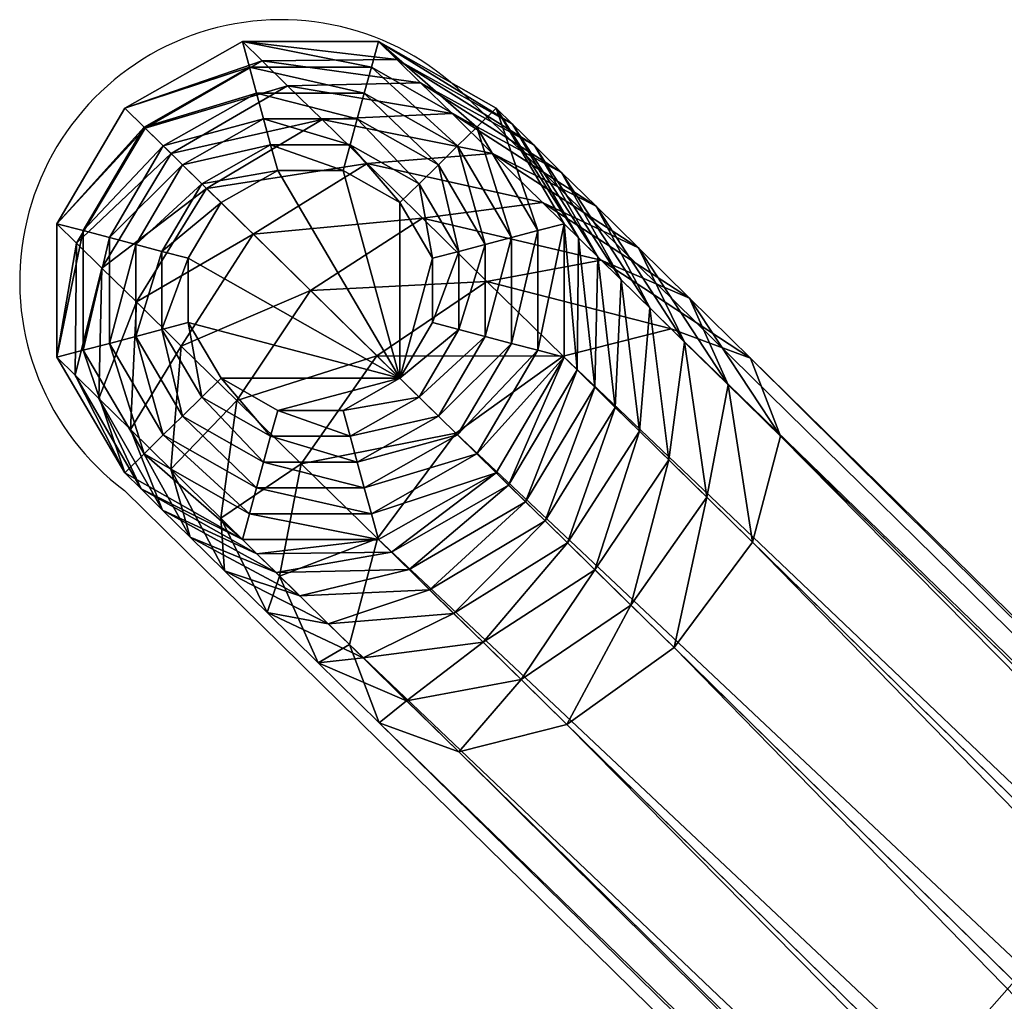
# Model space of a CAD drawing. Units: metres. Extents: x -7.312 to -6.634, y 1.559 to 2.186.
# Drawn here: x -7.218 to -7.174, y 2.07 to 2.114 of the extents above; entities that cross this region are included whole.
import ezdxf

# ---------------------------------------------------------------- set-up
doc = ezdxf.new("R2010")
doc.units = ezdxf.units.M
doc.header["$MEASUREMENT"] = 0
for name, color, linetype in [('72_PROFIM_FAN_D2_ANY', 2, 'Continuous'), ('72_PROFIM_FAN_D3_CH_FEETS', 7, 'Continuous'), ('72_PROFIM_INSERT', 7, 'Continuous')]:
    doc.layers.add(name, color=color, linetype=linetype)

# ---------------------------------------------------------------- blocks, each defined once
blk = doc.blocks.new('72_PROFIM_FAN_D2_GRAFIK_10H')
at = {"layer": '72_PROFIM_FAN_D2_ANY'}
for p, q in [((-0.2224194600035769, 0.2338228821340937), (-0.2252742605528688, 0.2366246875919664)), ((-0.212427658081058, 0.2240165630315394), (-0.2224194600035769, 0.2338228821340937)), ((-0.212427658081058, 0.2240165630315394), (-0.1932637847998731, 0.2052084383215602)), ((-0.2290744476318345, 0.2076787944768537), (-0.2404936493973686, 0.2188860167481392)), ((-0.2290744476318345, 0.2076787944768537), (-0.208737494322893, 0.1877193646731001)), ((-0.208737494322893, 0.1877193646731001), (-0.1932637847998731, 0.2052084383215602))]:
    blk.add_line(p, q, dxfattribs=at)
blk.add_arc((-0.2334783984231077, 0.2282653715542926), 0.01171264456950696, 45.53677173850043, 233.2054951297528, dxfattribs=at)
blk = doc.blocks.new('72profim_fan2EB0E98D63FC940B89D3DEDAF010FAF1E')
blk.add_blockref('72_PROFIM_FAN_D2_GRAFIK_10H', (0, 0))
blk = doc.blocks.new('72PROFIM_FAN_D3_CH_FEETS_08')
mesh = blk.add_polyface()
corners = [(-225.6473236083984, 221.4586029052734, 91.30522918701172), (-229.1750640869141, 224.9208526611328, 87.19732666015625), (-232.5744476318359, 220.0882415771484, 86.06470489501953), (-232.1577606201172, 227.8482208251953, 82.89349365234375), (-224.2510528564453, 228.2571258544922, 86.06470489501953), (-227.1417694091797, 231.0941925048828, 81.89363098144531), (-235.4651641845703, 222.9253082275391, 81.89363098144531), (-234.7287139892578, 230.3714447021484, 78.05175018310547), (-229.6227874755859, 233.5291595458984, 77.22123718261719), (-237.9461822509766, 225.3602752685547, 77.22123718261719), (-238.4130096435547, 219.8383941650391, 74.95220947265625), (-231.6356964111328, 235.5046844482422, 72.04011535644531), (-223.9964447021484, 233.9873199462891, 74.95221710205078), (-225.8119049072266, 235.7690582275391, 70.27938842773438), (-236.8139190673828, 232.4179534912109, 72.68458557128906), (-239.9590911865234, 227.3358001708984, 72.04011535644531), (-240.2284393310547, 221.6201324462891, 70.27938842773438), (-233.1793975830078, 237.0197601318359, 66.38948059082031), (-227.2245330810547, 237.1554412841797, 65.10872650146484), (-238.4055938720703, 233.9800567626953, 66.8582763671875), (-241.5027923583984, 228.8508758544922, 66.38948059082031), (-241.6410675048828, 223.0065155029297, 65.10872650146484), (-234.3170318603516, 238.1362762451172, 60.26329803466797), (-228.2884368896484, 238.1996307373047, 59.37937164306641), (-239.5702056884766, 235.1230621337891, 60.58683013916016), (-242.6404266357422, 229.9673919677734, 60.26329803466797), (-242.7049713134766, 224.0507049560547, 59.37937164306641), (-239.7466278076172, 218.9584197998047, 58.17191314697266), (-229.1117401123047, 239.0076141357422, 52.66482543945312), (-223.0998382568359, 235.2961883544922, 58.17191314697266), (-235.2048187255859, 239.0075836181641, 53.02223205566406), (-240.4816436767578, 236.0175323486328, 53.15305328369141), (-243.5282135009766, 230.8386688232422, 53.02223205566406), (-243.5282745361328, 224.8586883544922, 52.66482543945312), (-240.4816741943359, 219.6798248291016, 52.17658996582031), (-229.1117095947266, 239.0075531005859, 8.3712158203125), (-223.8348846435547, 236.0175933837891, 52.17658996582031), (-235.2048187255859, 239.0075531005859, 8.371185302734375), (-240.4816741943359, 236.0175323486328, 8.371170043945312), (-243.5282135009766, 230.8386688232422, 8.371185302734375), (-243.5282440185547, 224.8586273193359, 8.371200561523438), (-240.4816741943359, 219.6797637939453, 8.371246337890625)]
mesh.append_faces([[corners[k] for k in face] for face in [(0, 1, 2), (3, 1, 4), (4, 5, 3), (6, 2, 1), (1, 3, 6), (7, 3, 5), (5, 8, 7), (9, 6, 3), (3, 7, 9), (6, 9, 10), (11, 8, 12), (12, 13, 11), (14, 7, 8), (8, 11, 14), (15, 9, 7), (7, 14, 15), (16, 10, 9), (9, 15, 16), (17, 11, 13), (13, 18, 17), (19, 14, 11), (11, 17, 19), (20, 15, 14), (14, 19, 20), (21, 16, 15), (15, 20, 21), (22, 17, 18), (18, 23, 22), (24, 19, 17), (17, 22, 24), (25, 20, 19), (19, 24, 25), (26, 21, 20), (20, 25, 26), (21, 26, 27), (28, 23, 29), (30, 22, 23), (23, 28, 30), (31, 24, 22), (22, 30, 31), (32, 25, 24), (24, 31, 32), (33, 26, 25), (25, 32, 33), (26, 33, 34), (35, 28, 36), (37, 30, 28), (28, 35, 37), (38, 31, 30), (30, 37, 38), (39, 32, 31), (31, 38, 39), (40, 33, 32), (32, 39, 40), (33, 40, 41)]], dxfattribs={"vtx2": -1})
mesh = blk.add_polyface()
corners = [(-221.9671630859375, 225.1686401367188, 4.86737060546875), (-224.6978759765625, 220.5267028808594, 4.867401123046875), (-229.4275817871094, 217.8466796875, 4.86737060546875), (-234.8889770507812, 217.8466796875, 4.867340087890625), (-239.6187133789062, 220.5267028808594, 4.8673095703125), (-242.3494567871094, 225.1686096191406, 4.867263793945312), (-242.3494567871094, 230.5286560058594, 4.86724853515625), (-239.6187744140625, 235.1706237792969, 4.86724853515625), (-234.8890075683594, 237.8506164550781, 4.86724853515625), (-229.4275817871094, 237.8506164550781, 4.867279052734375), (-224.6978454589844, 235.1705932617188, 4.8673095703125), (-221.9671325683594, 230.5286560058594, 4.867355346679688), (-223.1459655761719, 225.4786376953125, 3.2314453125), (-225.5608520507812, 221.3736572265625, 3.231460571289062), (-229.7434692382812, 219.0036315917969, 3.2314453125), (-234.5731506347656, 219.0036315917969, 3.231414794921875), (-238.7557678222656, 221.3736267089844, 3.23138427734375), (-241.170654296875, 225.4786682128906, 3.2313232421875), (-241.170654296875, 230.2187194824219, 3.2313232421875), (-238.7557983398438, 234.3236694335938, 3.2313232421875), (-234.5731811523438, 236.6937255859375, 3.2313232421875), (-229.7434692382812, 236.6937255859375, 3.231353759765625), (-225.560791015625, 234.3236694335938, 3.23138427734375), (-223.1459655761719, 230.2186889648438, 3.231430053710938), (-224.3247985839844, 225.7886657714844, 2.296173095703125), (-226.4237670898438, 222.2205505371094, 2.296188354492188), (-230.059326171875, 220.1605834960938, 2.296173095703125), (-234.2572937011719, 220.1605529785156, 2.296127319335938), (-237.892822265625, 222.2205505371094, 2.296096801757812), (-239.9918212890625, 225.7886352539062, 2.296051025390625), (-239.9917907714844, 229.90869140625, 2.296051025390625), (-237.892822265625, 233.4767150878906, 2.296066284179688), (-234.2572631835938, 235.5367736816406, 2.296051025390625), (-230.059326171875, 235.5367431640625, 2.296066284179688), (-226.4237365722656, 233.4767150878906, 2.296096801757812), (-224.3247680664062, 229.9086608886719, 2.296142578125), (-225.5036010742188, 226.0986328125, 1.645858764648438), (-227.2867126464844, 223.0674743652344, 1.6458740234375), (-230.3751525878906, 221.3175048828125, 1.645843505859375), (-233.9414367675781, 221.3175048828125, 1.645828247070312), (-237.0298767089844, 223.0675048828125, 1.645797729492188), (-238.8129577636719, 226.0986022949219, 1.645751953125), (-238.8129577636719, 229.5986633300781, 1.645767211914062), (-237.0298767089844, 232.6297912597656, 1.645782470703125), (-233.94140625, 234.3797912597656, 1.645751953125), (-230.3751220703125, 234.3797912597656, 1.645767211914062), (-227.2867126464844, 232.6297912597656, 1.645797729492188), (-225.5036010742188, 229.5986938476562, 1.645843505859375), (-226.6824645996094, 226.4086608886719, 1.1224365234375), (-228.149658203125, 223.9144287109375, 1.122451782226562), (-230.6910705566406, 222.4744567871094, 1.1224365234375), (-233.6255493164062, 222.4744567871094, 1.122406005859375), (-236.1669006347656, 223.9144287109375, 1.12237548828125), (-237.6341552734375, 226.4085998535156, 1.122329711914062), (-237.6341552734375, 229.2886657714844, 1.122360229492188), (-236.1669311523438, 231.7828674316406, 1.12237548828125), (-233.6255493164062, 233.2228698730469, 1.122360229492188), (-230.6910095214844, 233.2228698730469, 1.122360229492188), (-228.149658203125, 231.7828369140625, 1.12237548828125), (-226.6824035644531, 229.2886962890625, 1.1224365234375), (-223.8348999023438, 219.6797485351562, 8.371322631835938), (-220.788330078125, 224.8586120605469, 8.371307373046875), (-220.788330078125, 230.8386535644531, 8.371307373046875), (-223.8348999023438, 236.0175170898438, 8.371246337890625), (-229.1117248535156, 239.0075378417969, 8.3712158203125), (-235.204833984375, 239.0075378417969, 8.371185302734375), (-240.481689453125, 236.0175170898438, 8.371170043945312), (-243.5282287597656, 230.8386535644531, 8.371185302734375), (-243.5282592773438, 224.8586120605469, 8.371200561523438), (-240.481689453125, 219.6797485351562, 8.371246337890625), (-235.2048645019531, 216.6897277832031, 8.371292114257812), (-229.1117248535156, 216.6897277832031, 8.371307373046875)]
mesh.append_faces([[corners[k] for k in face] for face in [(59, 48, 49), (50, 51, 49)]])
mesh.append_faces([[corners[k] for k in face] for face in [(58, 49, 57)]], dxfattribs={"vtx0": -1, "vtx1": -1})
mesh.append_faces([[corners[k] for k in face] for face in [(49, 52, 53), (49, 53, 54), (49, 54, 55), (49, 55, 56), (49, 56, 57)]], dxfattribs={"vtx0": -1, "vtx2": -1})
mesh.append_faces([[corners[k] for k in face] for face in [(58, 59, 49), (49, 51, 52), (61, 60, 1), (1, 0, 61), (60, 71, 2), (2, 1, 60), (71, 70, 3), (3, 2, 71), (70, 69, 4), (4, 3, 70), (69, 68, 5), (5, 4, 69), (68, 67, 6), (6, 5, 68), (67, 66, 7), (7, 6, 67), (66, 65, 8), (8, 7, 66), (65, 64, 9), (9, 8, 65), (64, 63, 10), (10, 9, 64), (63, 62, 11), (11, 10, 63), (62, 61, 0), (0, 11, 62), (0, 1, 13), (13, 12, 0), (1, 2, 14), (14, 13, 1), (2, 3, 15), (15, 14, 2), (3, 4, 16), (16, 15, 3), (4, 5, 17), (17, 16, 4), (5, 6, 18), (18, 17, 5), (6, 7, 19), (19, 18, 6), (7, 8, 20), (20, 19, 7), (8, 9, 21), (21, 20, 8), (9, 10, 22), (22, 21, 9), (10, 11, 23), (23, 22, 10), (11, 0, 12), (12, 23, 11), (12, 13, 25), (25, 24, 12), (13, 14, 26), (26, 25, 13), (14, 15, 27), (27, 26, 14), (15, 16, 28), (28, 27, 15), (16, 17, 29), (29, 28, 16), (17, 18, 30), (30, 29, 17), (18, 19, 31), (31, 30, 18), (19, 20, 32), (32, 31, 19), (20, 21, 33), (33, 32, 20), (21, 22, 34), (34, 33, 21), (22, 23, 35), (35, 34, 22), (23, 12, 24), (24, 35, 23), (24, 25, 37), (37, 36, 24), (25, 26, 38), (38, 37, 25), (26, 27, 39), (39, 38, 26), (27, 28, 40), (40, 39, 27), (28, 29, 41), (41, 40, 28), (29, 30, 42), (42, 41, 29), (30, 31, 43), (43, 42, 30), (31, 32, 44), (44, 43, 31), (32, 33, 45), (45, 44, 32), (33, 34, 46), (46, 45, 33), (34, 35, 47), (47, 46, 34), (35, 24, 36), (36, 47, 35), (36, 37, 49), (49, 48, 36), (37, 38, 50), (50, 49, 37), (38, 39, 51), (51, 50, 38), (39, 40, 52), (52, 51, 39), (40, 41, 53), (53, 52, 40), (41, 42, 54), (54, 53, 41), (42, 43, 55), (55, 54, 42), (43, 44, 56), (56, 55, 43), (44, 45, 57), (57, 56, 44), (45, 46, 58), (58, 57, 45), (46, 47, 59), (59, 58, 46), (47, 36, 48), (48, 59, 47)]], dxfattribs={"vtx2": -1})
mesh = blk.add_polyface()
corners = [(-215.1615753173828, 227.5052947998047, 78.7432861328125), (-212.4276580810547, 224.8220977783203, 81.9269790649414), (-211.0945892333984, 221.3249664306641, 77.23785400390625), (-213.4316558837891, 223.6186676025391, 74.51627349853516), (-219.1217498779297, 229.2031097412109, 82.97030639648438), (-215.9908905029297, 226.1303863525391, 86.61610412597656), (-224.2510528564453, 228.2571258544922, 86.06470489501953), (-220.8296966552734, 224.8992767333984, 90.04878234863281), (-229.1750640869141, 224.9208526611328, 87.19732666015625), (-225.6473236083984, 221.4586029052734, 91.30522918701172), (-215.3842010498047, 225.5349273681641, 71.69892120361328), (-214.3955841064453, 218.5846099853516, 71.42189025878906), (-216.0967254638672, 220.2541656494141, 68.96725463867188), (-217.4575042724609, 229.7585906982422, 75.4304428100586), (-221.7610015869141, 231.7933807373047, 79.1619644165039), (-227.1417694091797, 231.0941925048828, 81.89363098144531), (-216.9484100341797, 227.0701141357422, 68.75314331054688), (-217.4152679443359, 221.5482635498047, 66.48410034179688), (-219.3573150634766, 231.6231231689453, 71.85266876220703), (-223.9964447021484, 233.9873199462891, 74.95221710205078), (-229.6227874755859, 233.5291595458984, 77.22123718261719), (-218.2243804931641, 228.3224029541016, 65.4689712524414), (-218.4937591552734, 222.6067047119141, 63.70824432373047), (-220.9029998779297, 233.1401519775391, 67.87418365478516), (-225.8119049072266, 235.7690582275391, 70.27938842773438), (-219.2788238525391, 229.3572540283203, 61.60964202880859), (-219.4170684814453, 223.5128631591797, 60.32888793945312), (-222.1365509033203, 234.3507843017578, 63.35917663574219), (-227.2245330810547, 237.1554412841797, 65.10872650146484), (-220.2061004638672, 224.2872772216797, 56.08051300048828), (-222.5142364501953, 218.3836822509766, 59.86009979248047), (-220.1415252685547, 230.2039031982422, 56.96443939208984), (-223.0998382568359, 235.2961883544922, 58.17191314697266), (-228.2884368896484, 238.1996307373047, 59.37937164306641), (-220.7883758544922, 224.8587493896484, 51.3309326171875), (-223.2762603759766, 219.1315765380859, 55.75698089599609), (-220.7883453369141, 230.8387298583984, 51.6883544921875), (-223.8348846435547, 236.0175933837891, 52.17658996582031), (-229.1117401123047, 239.0076141357422, 52.66482543945312), (-220.7883148193359, 224.8586273193359, 8.371307373046875), (-223.8349456787109, 219.6798553466797, 51.20011901855469), (-220.7883148193359, 230.8386688232422, 8.371307373046875), (-223.8348846435547, 236.0175323486328, 8.371246337890625), (-229.1117095947266, 239.0075531005859, 8.3712158203125)]
mesh.append_faces([[corners[k] for k in face] for face in [(0, 1, 2), (2, 3, 0), (4, 5, 1), (1, 0, 4), (6, 7, 5), (5, 4, 6), (8, 9, 7), (7, 6, 8), (10, 3, 11), (11, 12, 10), (13, 0, 3), (3, 10, 13), (14, 4, 0), (0, 13, 14), (15, 6, 4), (4, 14, 15), (16, 10, 12), (12, 17, 16), (18, 13, 10), (10, 16, 18), (19, 14, 13), (13, 18, 19), (20, 15, 14), (14, 19, 20), (21, 16, 17), (17, 22, 21), (23, 18, 16), (16, 21, 23), (24, 19, 18), (18, 23, 24), (25, 21, 22), (22, 26, 25), (27, 23, 21), (21, 25, 27), (28, 24, 23), (23, 27, 28), (29, 26, 30), (31, 25, 26), (26, 29, 31), (32, 27, 25), (25, 31, 32), (33, 28, 27), (27, 32, 33), (34, 29, 35), (36, 31, 29), (29, 34, 36), (37, 32, 31), (31, 36, 37), (32, 37, 38), (39, 34, 40), (41, 36, 34), (34, 39, 41), (42, 37, 36), (36, 41, 42), (37, 42, 43)]], dxfattribs={"vtx2": -1})
mesh = blk.add_polyface()
corners = [(-212.3490142822266, 216.5760345458984, 73.80517578125), (-14.38871765136719, 22.29054260253906, 226.6223907470703), (-17.90992736816406, 17.5775146484375, 225.3525695800781), (-215.8546905517578, 211.8477630615234, 72.5487289428711), (-211.0945892333984, 221.3249664306641, 77.23785400390625), (-13.09197998046875, 26.9979248046875, 230.0916137695312), (-212.4276580810547, 224.8220977783203, 81.9269790649414), (-14.36712646484375, 30.43826293945312, 234.8306732177734), (-215.9908905029297, 226.1303863525391, 86.61610412597656), (-17.87255859375, 31.68975830078125, 239.5697021484375), (-220.8296966552734, 224.8992767333984, 90.04878234863281), (-22.66896057128906, 30.41709899902344, 243.0389251708984), (-225.6473236083984, 221.4586029052734, 91.30522918701172), (-27.47113037109375, 26.96124267578125, 244.3087310791016), (-229.1530914306641, 216.7303924560547, 90.04878234863281), (-30.99235534667969, 22.24821472167969, 243.0389251708984), (-230.4074554443359, 211.9814605712891, 86.61610412597656), (-32.28910827636719, 17.54083251953125, 239.5697021484375), (-229.0744476318359, 208.4843292236328, 81.9269790649414), (-31.01393127441406, 14.10049438476562, 234.8306732177734), (-225.5111541748047, 207.1760406494141, 77.23783874511719), (-27.50852966308594, 12.8489990234375, 230.0916137695312), (-220.6724090576172, 208.4071502685547, 73.80517578125), (-22.71211242675781, 14.12165832519531, 226.6223907470703), (-217.7949371337891, 213.7519683837891, 70.28926086425781), (-214.3955841064453, 218.5846099853516, 71.42189025878906), (-233.5383148193359, 215.0541839599609, 82.97030639648438), (-231.8083648681641, 211.1675262451172, 78.7432861328125), (-227.8482208251953, 209.4697418212891, 74.51627349853516), (-222.7189788818359, 210.4157257080078, 71.42189025878906), (-234.1042938232422, 213.4208221435547, 75.4304428100586), (-229.8007659912109, 211.3860015869141, 71.69892120361328), (-224.4201202392578, 212.0852813720703, 68.96725463867188), (-219.4040374755859, 215.3312225341797, 67.96739196777344), (-231.3649749755859, 212.9211883544922, 68.75312805175781), (-236.0041046142578, 215.2853546142578, 71.85266876220703), (-225.7386627197266, 213.3793792724609, 66.48410034179688), (-220.6327056884766, 216.5370941162109, 65.65359497070312), (-232.6409454345703, 214.1734771728516, 65.4689712524414), (-226.8171539306641, 214.4378204345703, 63.70824432373047), (-227.7404632568359, 215.3439788818359, 60.32888793945312), (-92.51490783691406, 0, 377.6845703125), (-85.47262573242188, 35.4039306640625, 377.6845703125), (-69.19863891601562, 28.66300964355469, 366.9925537109375), (-74.90007019042969, 0, 366.9925537109375), (-63.72242736816406, 26.39466857910156, 364.2283325195312)]
mesh.append_faces([[corners[k] for k in face] for face in [(0, 1, 2), (2, 3, 0), (4, 5, 1), (1, 0, 4), (6, 7, 5), (5, 4, 6), (8, 9, 7), (7, 6, 8), (10, 11, 9), (9, 8, 10), (12, 13, 11), (11, 10, 12), (14, 15, 13), (13, 12, 14), (16, 17, 15), (15, 14, 16), (18, 19, 17), (17, 16, 18), (20, 21, 19), (19, 18, 20), (22, 23, 21), (21, 20, 22), (3, 2, 23), (23, 22, 3), (3, 24, 25), (26, 16, 14), (27, 18, 16), (16, 26, 27), (28, 20, 18), (18, 27, 28), (29, 22, 20), (20, 28, 29), (24, 3, 22), (22, 29, 24), (30, 27, 26), (31, 28, 27), (27, 30, 31), (32, 29, 28), (28, 31, 32), (33, 24, 29), (29, 32, 33), (34, 31, 30), (30, 35, 34), (36, 32, 31), (31, 34, 36), (37, 33, 32), (32, 36, 37), (38, 34, 35), (39, 36, 34), (34, 38, 39), (40, 39, 38), (41, 42, 43), (43, 44, 41), (44, 43, 45)]], dxfattribs={"vtx2": -1})
mesh = blk.add_polyface()
corners = [(-214.3955841064453, 218.5846099853516, 71.42189025878906), (-212.3490142822266, 216.5760345458984, 73.80517578125), (-215.8546905517578, 211.8477630615234, 72.5487289428711), (-213.4316558837891, 223.6186676025391, 74.51627349853516), (-211.0945892333984, 221.3249664306641, 77.23785400390625), (-232.5744476318359, 220.0882415771484, 86.06470489501953), (-229.1530914306641, 216.7303924560547, 90.04878234863281), (-225.6473236083984, 221.4586029052734, 91.30522918701172), (-233.5383148193359, 215.0541839599609, 82.97030639648438), (-216.0967254638672, 220.2541656494141, 68.96725463867188), (-217.7949371337891, 213.7519683837891, 70.28926086425781), (-219.4040374755859, 215.3312225341797, 67.96739196777344), (-236.1775665283203, 217.6444549560547, 79.1619644165039), (-235.4651641845703, 222.9253082275391, 81.89363098144531), (-234.1042938232422, 213.4208221435547, 75.4304428100586), (-217.4152679443359, 221.5482635498047, 66.48410034179688), (-220.6327056884766, 216.5370941162109, 65.65359497070312), (-238.4130096435547, 219.8383941650391, 74.95220947265625), (-236.0041046142578, 215.2853546142578, 71.85266876220703), (-218.4937591552734, 222.6067047119141, 63.70824432373047), (-221.6389312744141, 217.5246124267578, 63.06377410888672), (-237.5497894287109, 216.8023834228516, 67.87418365478516), (-240.2284393310547, 221.6201324462891, 70.27938842773438), (-232.6409454345703, 214.1734771728516, 65.4689712524414), (-225.7386627197266, 213.3793792724609, 66.48410034179688), (-226.8171539306641, 214.4378204345703, 63.70824432373047), (-219.4170684814453, 223.5128631591797, 60.32888793945312), (-222.5142364501953, 218.3836822509766, 59.86009979248047), (-238.7833404541016, 218.0130157470703, 63.35917663574219), (-241.6410675048828, 223.0065155029297, 65.10872650146484), (-233.6953582763672, 215.2083282470703, 61.60964202880859), (-227.7404632568359, 215.3439788818359, 60.32888793945312), (-223.2762603759766, 219.1315765380859, 55.75698089599609), (-220.2061004638672, 224.2872772216797, 56.08051300048828), (-239.7466278076172, 218.9584197998047, 58.17191314697266), (-234.5580596923828, 216.0549774169922, 56.96443939208984), (-228.5294952392578, 216.1183929443359, 56.08051300048828), (-223.8349456787109, 219.6798553466797, 51.20011901855469), (-220.7883758544922, 224.8587493896484, 51.3309326171875), (-240.4816741943359, 219.6798248291016, 52.17658996582031), (-242.7049713134766, 224.0507049560547, 59.37937164306641), (-235.2048797607422, 216.6898040771484, 51.6883544921875), (-229.1117706298828, 216.6898651123047, 51.3309326171875), (-223.8348846435547, 219.6797637939453, 8.371322631835938), (-220.7883148193359, 224.8586273193359, 8.371307373046875), (-240.4816741943359, 219.6797637939453, 8.371246337890625), (-243.5282745361328, 224.8586883544922, 52.66482543945312), (-235.2048492431641, 216.6897430419922, 8.371292114257812), (-229.1117095947266, 216.6897430419922, 8.371307373046875)]
mesh.append_faces([[corners[k] for k in face] for face in [(0, 1, 2), (3, 4, 1), (1, 0, 3), (5, 6, 7), (6, 5, 8), (9, 0, 10), (10, 11, 9), (12, 8, 5), (5, 13, 12), (8, 12, 14), (15, 9, 11), (11, 16, 15), (17, 12, 13), (18, 14, 12), (12, 17, 18), (19, 15, 16), (16, 20, 19), (21, 18, 17), (17, 22, 21), (18, 21, 23), (20, 16, 24), (24, 25, 20), (26, 19, 20), (20, 27, 26), (28, 21, 22), (22, 29, 28), (30, 23, 21), (21, 28, 30), (23, 30, 31), (27, 20, 25), (25, 31, 27), (27, 32, 33), (34, 28, 29), (35, 30, 28), (28, 34, 35), (36, 31, 30), (30, 35, 36), (32, 27, 31), (31, 36, 32), (32, 37, 38), (39, 34, 40), (41, 35, 34), (34, 39, 41), (42, 36, 35), (35, 41, 42), (37, 32, 36), (36, 42, 37), (37, 43, 44), (45, 39, 46), (47, 41, 39), (39, 45, 47), (48, 42, 41), (41, 47, 48), (43, 37, 42), (42, 48, 43)]], dxfattribs={"vtx2": -1})
blk = doc.blocks.new('XCAD030B7F2A1CA0DD04B0EB7C0974A340D01D')
at = {"color": 7}
blk.add_blockref('72profim_fan2EB0E98D63FC940B89D3DEDAF010FAF1E', (0, 0), dxfattribs=at)
at = {"layer": '72_PROFIM_FAN_D3_CH_FEETS', "color": 0, "xscale": 0.001, "yscale": 0.001, "zscale": 0.001}
blk.add_blockref('72PROFIM_FAN_D3_CH_FEETS_08', (0, 0), dxfattribs=at)

msp = doc.modelspace()

# ---------------------------------------------------------------- block references
at = {"layer": '72_PROFIM_INSERT'}
msp.add_blockref('XCAD030B7F2A1CA0DD04B0EB7C0974A340D01D', (-6.973259267371918, 1.874285520610759), dxfattribs=at)

doc.saveas('drawing.dxf')
